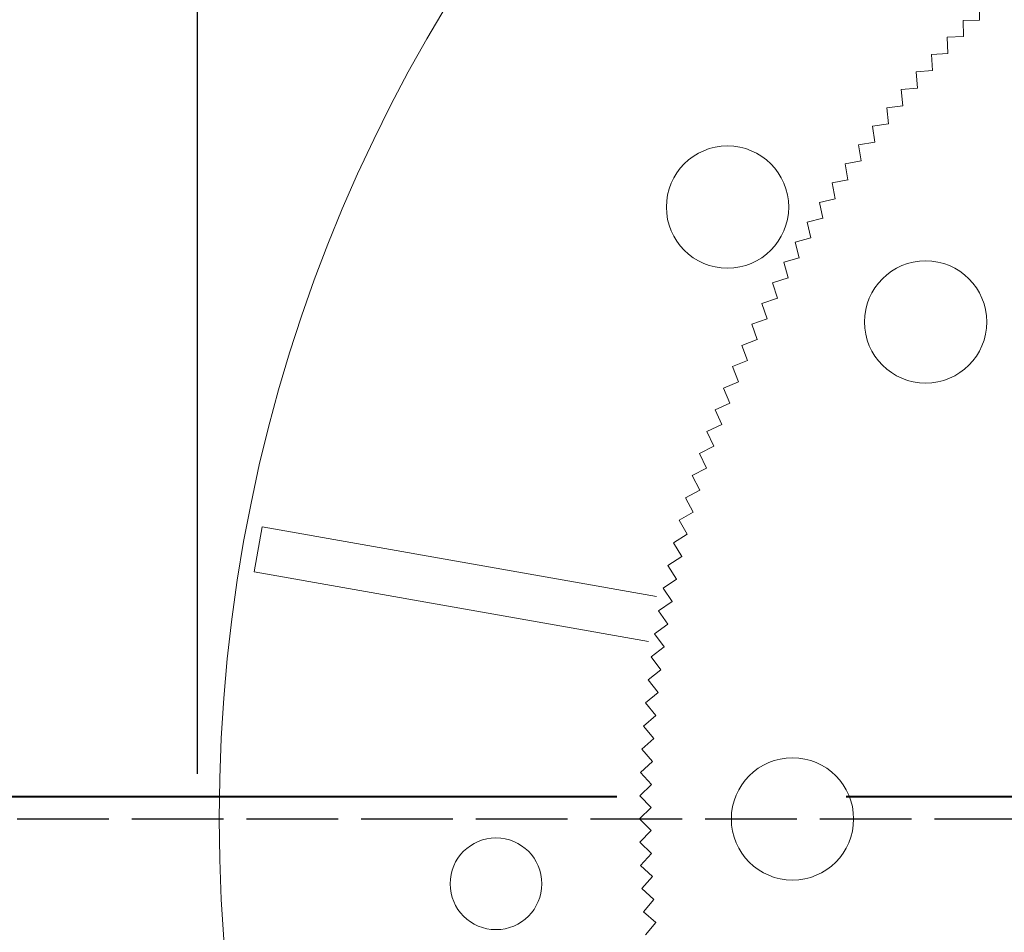
# Model space of a CAD drawing. Units: millimetres. Extents: x 0 to 1198237, y -1260524 to 11.
# Drawn here: x 599363 to 599428, y -630182 to -630123 of the extents above; entities that cross this region are included whole.
import ezdxf

# ---------------------------------------------------------------- set-up
doc = ezdxf.new("R2010")
doc.units = ezdxf.units.MM
doc.header["$MEASUREMENT"] = 0
doc.linetypes.add('AM_ISO02W050', pattern=[7.5, 6, -1.5])
doc.layers.get('0').update_dxf_attribs({"color": 250})
doc.layers.add('PV-ACD', color=250, linetype='Continuous')
doc.layers.add('СТЕНКА_Т', color=7, linetype='Continuous', lineweight=53, true_color=0xb5785a)

# ---------------------------------------------------------------- blocks, each defined once
blk = doc.blocks.new('опора вид сверху')
at = {"layer": 'СТЕНКА_Т', "color": 0, "lineweight": 9, "extrusion": (-0.999987, 0.005067, -3.68024e-12)}
blk.add_line((-52.764, 53.301, -10.127), (-52.769, 52.237, -10.127), dxfattribs=at)
at = {"layer": 'СТЕНКА_Т', "color": 0, "lineweight": 9, "extrusion": (-0.015201, 0.999884, 5.47784e-12)}
blk.add_line((-52.769, 52.237, -10.127), (-53.833, 52.221, -10.127), dxfattribs=at)
at = {"layer": 'СТЕНКА_Т', "color": 0, "lineweight": 9, "extrusion": (-0.999884, -0.015201, -3.79204e-12)}
blk.add_line((-53.833, 52.221, -10.127), (-53.817, 51.157, -10.127), dxfattribs=at)
at = {"layer": 'СТЕНКА_Т', "color": 0, "lineweight": 9, "extrusion": (0.999987, -0.005067, 3.68024e-12)}
blk.add_line((-52.769, 52.237, -10.127), (-52.769, 52.235, -10.127), dxfattribs=at)
at = {"layer": 'СТЕНКА_Т', "color": 0, "lineweight": 9, "extrusion": (0.015201, -0.999884, -5.47784e-12)}
blk.add_line((-52.767, 52.237, -10.127), (-52.769, 52.237, -10.127), dxfattribs=at)
at = {"layer": 'СТЕНКА_Т', "color": 0, "lineweight": 9, "extrusion": (-0.035462, 0.999371, 5.39986e-12)}
blk.add_line((-53.817, 51.157, -10.127), (-54.88, 51.119, -10.127), dxfattribs=at)
at = {"layer": 'СТЕНКА_Т', "color": 0, "lineweight": 9, "extrusion": (-0.999371, -0.035462, -3.90228e-12)}
blk.add_line((-54.88, 51.119, -10.127), (-54.843, 50.056, -10.127), dxfattribs=at)
at = {"layer": 'СТЕНКА_Т', "color": 0, "lineweight": 9, "extrusion": (0.999884, 0.015201, 3.79204e-12)}
blk.add_line((-53.817, 51.157, -10.127), (-53.817, 51.155, -10.127), dxfattribs=at)
at = {"layer": 'СТЕНКА_Т', "color": 0, "lineweight": 9, "extrusion": (0.035462, -0.999371, -5.39986e-12)}
blk.add_line((-53.815, 51.157, -10.127), (-53.817, 51.157, -10.127), dxfattribs=at)
at = {"layer": 'СТЕНКА_Т', "color": 0, "lineweight": 9, "extrusion": (-0.055709, 0.998447, 5.31966e-12)}
blk.add_line((-54.843, 50.056, -10.127), (-55.905, 49.996, -10.127), dxfattribs=at)
at = {"layer": 'СТЕНКА_Т', "color": 0, "lineweight": 9, "extrusion": (-0.998447, -0.055709, -4.01092e-12)}
blk.add_line((-55.905, 49.996, -10.127), (-55.846, 48.934, -10.127), dxfattribs=at)
at = {"layer": 'СТЕНКА_Т', "color": 0, "lineweight": 9, "extrusion": (0.999371, 0.035462, 3.90228e-12)}
blk.add_line((-54.843, 50.056, -10.127), (-54.843, 50.054, -10.127), dxfattribs=at)
at = {"layer": 'СТЕНКА_Т', "color": 0, "lineweight": 9, "extrusion": (0.055709, -0.998447, -5.31966e-12)}
blk.add_line((-54.841, 50.056, -10.127), (-54.843, 50.056, -10.127), dxfattribs=at)
at = {"layer": 'СТЕНКА_Т', "color": 0, "lineweight": 9, "extrusion": (-0.075933, 0.997113, 5.23728e-12)}
blk.add_line((-55.846, 48.934, -10.127), (-56.907, 48.853, -10.127), dxfattribs=at)
at = {"layer": 'СТЕНКА_Т', "color": 0, "lineweight": 9, "extrusion": (-0.997113, -0.075933, -4.1179e-12)}
blk.add_line((-56.907, 48.853, -10.127), (-56.826, 47.792, -10.127), dxfattribs=at)
at = {"layer": 'СТЕНКА_Т', "color": 0, "lineweight": 9, "extrusion": (0.998447, 0.055709, 4.01092e-12)}
blk.add_line((-55.846, 48.934, -10.127), (-55.846, 48.932, -10.127), dxfattribs=at)
at = {"layer": 'СТЕНКА_Т', "color": 0, "lineweight": 9, "extrusion": (0.075933, -0.997113, -5.23728e-12)}
blk.add_line((-55.844, 48.934, -10.127), (-55.846, 48.934, -10.127), dxfattribs=at)
at = {"layer": 'СТЕНКА_Т', "color": 0, "lineweight": 9, "extrusion": (-0.096126, 0.995369, 5.15275e-12)}
blk.add_line((-56.826, 47.792, -10.127), (-57.885, 47.69, -10.127), dxfattribs=at)
at = {"layer": 'СТЕНКА_Т', "color": 0, "lineweight": 9, "extrusion": (-0.995369, -0.096126, -4.2232e-12)}
blk.add_line((-57.885, 47.69, -10.127), (-57.783, 46.63, -10.127), dxfattribs=at)
at = {"layer": 'СТЕНКА_Т', "color": 0, "lineweight": 9, "extrusion": (0.997113, 0.075933, 4.1179e-12)}
blk.add_line((-56.826, 47.792, -10.127), (-56.826, 47.79, -10.127), dxfattribs=at)
at = {"layer": 'СТЕНКА_Т', "color": 0, "lineweight": 9, "extrusion": (0.096126, -0.995369, -5.15275e-12)}
blk.add_line((-56.824, 47.792, -10.127), (-56.826, 47.792, -10.127), dxfattribs=at)
at = {"layer": 'СТЕНКА_Т', "color": 0, "lineweight": 9, "extrusion": (-0.116279, 0.993217, 5.0661e-12)}
blk.add_line((-57.783, 46.63, -10.127), (-58.84, 46.507, -10.127), dxfattribs=at)
at = {"layer": 'СТЕНКА_Т', "color": 0, "lineweight": 9, "extrusion": (-0.993217, -0.116279, -4.32677e-12)}
blk.add_line((-58.84, 46.507, -10.127), (-58.716, 45.45, -10.127), dxfattribs=at)
at = {"layer": 'СТЕНКА_Т', "color": 0, "lineweight": 9, "extrusion": (0.116279, -0.993217, -5.0661e-12)}
blk.add_line((-57.781, 46.631, -10.127), (-57.783, 46.63, -10.127), dxfattribs=at)
at = {"layer": 'СТЕНКА_Т', "color": 0, "lineweight": 9, "extrusion": (0.995369, 0.096126, 4.2232e-12)}
blk.add_line((-57.783, 46.63, -10.127), (-57.783, 46.628, -10.127), dxfattribs=at)
at = {"layer": 'СТЕНКА_Т', "color": 0, "lineweight": 9, "extrusion": (-0.136385, 0.990656, 4.97737e-12)}
blk.add_line((-58.716, 45.45, -10.127), (-59.77, 45.305, -10.127), dxfattribs=at)
at = {"layer": 'СТЕНКА_Т', "color": 0, "lineweight": 9, "extrusion": (-0.990656, -0.136385, -4.42855e-12)}
blk.add_line((-59.77, 45.305, -10.127), (-59.625, 44.25, -10.127), dxfattribs=at)
at = {"layer": 'СТЕНКА_Т', "color": 0, "lineweight": 9, "extrusion": (0.993217, 0.116279, 4.32677e-12)}
blk.add_line((-58.716, 45.45, -10.127), (-58.716, 45.448, -10.127), dxfattribs=at)
at = {"layer": 'СТЕНКА_Т', "color": 0, "lineweight": 9, "extrusion": (0.136385, -0.990656, -4.97737e-12)}
blk.add_line((-58.714, 45.45, -10.127), (-58.716, 45.45, -10.127), dxfattribs=at)
at = {"layer": 'СТЕНКА_Т', "color": 0, "lineweight": 9, "extrusion": (-0.156434, 0.987688, 4.88659e-12)}
blk.add_line((-59.625, 44.25, -10.127), (-60.676, 44.084, -10.127), dxfattribs=at)
at = {"layer": 'СТЕНКА_Т', "color": 0, "lineweight": 9, "extrusion": (-0.987688, -0.156434, -4.52852e-12)}
blk.add_line((-60.676, 44.084, -10.127), (-60.51, 43.033, -10.127), dxfattribs=at)
at = {"layer": 'СТЕНКА_Т', "color": 0, "lineweight": 9, "extrusion": (0.156434, -0.987688, -4.88659e-12)}
blk.add_line((-59.623, 44.251, -10.127), (-59.625, 44.25, -10.127), dxfattribs=at)
at = {"layer": 'СТЕНКА_Т', "color": 0, "lineweight": 9, "extrusion": (0.990656, 0.136385, 4.42855e-12)}
blk.add_line((-59.625, 44.25, -10.127), (-59.625, 44.248, -10.127), dxfattribs=at)
at = {"layer": 'СТЕНКА_Т', "color": 0, "lineweight": 9, "extrusion": (-0.17642, 0.984315, 4.79381e-12)}
blk.add_line((-60.51, 43.033, -10.127), (-61.557, 42.845, -10.127), dxfattribs=at)
at = {"layer": 'СТЕНКА_Т', "color": 0, "lineweight": 9, "extrusion": (-0.984315, -0.17642, -4.62662e-12)}
blk.add_line((-61.557, 42.845, -10.127), (-61.37, 41.798, -10.127), dxfattribs=at)
at = {"layer": 'СТЕНКА_Т', "color": 0, "lineweight": 9, "extrusion": (0.987688, 0.156434, 4.52852e-12)}
blk.add_line((-60.51, 43.033, -10.127), (-60.51, 43.031, -10.127), dxfattribs=at)
at = {"layer": 'СТЕНКА_Т', "color": 0, "lineweight": 9, "extrusion": (0.17642, -0.984315, -4.79381e-12)}
blk.add_line((-60.508, 43.033, -10.127), (-60.51, 43.033, -10.127), dxfattribs=at)
at = {"layer": 'СТЕНКА_Т', "color": 0, "lineweight": 9, "extrusion": (-0.196333, 0.980537, 4.69906e-12)}
blk.add_line((-61.37, 41.798, -10.127), (-62.413, 41.589, -10.127), dxfattribs=at)
at = {"layer": 'СТЕНКА_Т', "color": 0, "lineweight": 9, "extrusion": (-0.980537, -0.196333, -4.72283e-12)}
blk.add_line((-62.413, 41.589, -10.127), (-62.204, 40.545, -10.127), dxfattribs=at)
at = {"layer": 'СТЕНКА_Т', "color": 0, "lineweight": 9, "extrusion": (0.984315, 0.17642, 4.62662e-12)}
blk.add_line((-61.37, 41.798, -10.127), (-61.369, 41.796, -10.127), dxfattribs=at)
at = {"layer": 'СТЕНКА_Т', "color": 0, "lineweight": 9, "extrusion": (0.196333, -0.980537, -4.69906e-12)}
blk.add_line((-61.368, 41.798, -10.127), (-61.37, 41.798, -10.127), dxfattribs=at)
at = {"layer": 'СТЕНКА_Т', "color": 0, "lineweight": 9, "extrusion": (-0.216165, 0.976357, 4.60237e-12)}
blk.add_line((-62.204, 40.545, -10.127), (-63.243, 40.315, -10.127), dxfattribs=at)
at = {"layer": 'СТЕНКА_Т', "color": 0, "lineweight": 9, "extrusion": (-0.976357, -0.216165, -4.8171e-12)}
blk.add_line((-63.243, 40.315, -10.127), (-63.013, 39.276, -10.127), dxfattribs=at)
at = {"layer": 'СТЕНКА_Т', "color": 0, "lineweight": 9, "extrusion": (0.216165, -0.976357, -4.60237e-12)}
blk.add_line((-62.202, 40.546, -10.127), (-62.204, 40.545, -10.127), dxfattribs=at)
at = {"layer": 'СТЕНКА_Т', "color": 0, "lineweight": 9, "extrusion": (0.980537, 0.196333, 4.72283e-12)}
blk.add_line((-62.204, 40.545, -10.127), (-62.204, 40.543, -10.127), dxfattribs=at)
at = {"layer": 'СТЕНКА_Т', "color": 0, "lineweight": 9, "extrusion": (-0.235908, 0.971775, 4.5038e-12)}
blk.add_line((-63.013, 39.276, -10.127), (-64.047, 39.025, -10.127), dxfattribs=at)
at = {"layer": 'СТЕНКА_Т', "color": 0, "lineweight": 9, "extrusion": (-0.971775, -0.235908, -4.90938e-12)}
blk.add_line((-64.047, 39.025, -10.127), (-63.796, 37.991, -10.127), dxfattribs=at)
at = {"layer": 'СТЕНКА_Т', "color": 0, "lineweight": 9, "extrusion": (0.235908, -0.971775, -4.5038e-12)}
blk.add_line((-63.011, 39.277, -10.127), (-63.013, 39.276, -10.127), dxfattribs=at)
at = {"layer": 'СТЕНКА_Т', "color": 0, "lineweight": 9, "extrusion": (0.976357, 0.216165, 4.8171e-12)}
blk.add_line((-63.013, 39.276, -10.127), (-63.013, 39.274, -10.127), dxfattribs=at)
at = {"layer": 'СТЕНКА_Т', "color": 0, "lineweight": 9, "extrusion": (-0.255555, 0.966795, 4.40338e-12)}
blk.add_line((-63.796, 37.991, -10.127), (-64.825, 37.719, -10.127), dxfattribs=at)
at = {"layer": 'СТЕНКА_Т', "color": 0, "lineweight": 9, "extrusion": (-0.966795, -0.255555, -4.99965e-12)}
blk.add_line((-64.825, 37.719, -10.127), (-64.553, 36.69, -10.127), dxfattribs=at)
at = {"layer": 'СТЕНКА_Т', "color": 0, "lineweight": 9, "extrusion": (0.255555, -0.966795, -4.40338e-12)}
blk.add_line((-63.794, 37.992, -10.127), (-63.796, 37.991, -10.127), dxfattribs=at)
at = {"layer": 'СТЕНКА_Т', "color": 0, "lineweight": 9, "extrusion": (0.971775, 0.235908, 4.90938e-12)}
blk.add_line((-63.796, 37.991, -10.127), (-63.796, 37.989, -10.127), dxfattribs=at)
at = {"layer": 'СТЕНКА_Т', "color": 0, "lineweight": 9, "extrusion": (-0.275096, 0.961417, 4.30115e-12)}
blk.add_line((-64.553, 36.69, -10.127), (-65.576, 36.398, -10.127), dxfattribs=at)
at = {"layer": 'СТЕНКА_Т', "color": 0, "lineweight": 9, "extrusion": (-0.961417, -0.275096, -5.08787e-12)}
blk.add_line((-65.576, 36.398, -10.127), (-65.283, 35.375, -10.127), dxfattribs=at)
at = {"layer": 'СТЕНКА_Т', "color": 0, "lineweight": 9, "extrusion": (0.275096, -0.961417, -4.30115e-12)}
blk.add_line((-64.551, 36.691, -10.127), (-64.553, 36.69, -10.127), dxfattribs=at)
at = {"layer": 'СТЕНКА_Т', "color": 0, "lineweight": 9, "extrusion": (0.966795, 0.255555, 4.99965e-12)}
blk.add_line((-64.553, 36.69, -10.127), (-64.552, 36.689, -10.127), dxfattribs=at)
at = {"layer": 'СТЕНКА_Т', "color": 0, "lineweight": 9, "extrusion": (-0.294525, 0.955644, 4.19715e-12)}
blk.add_line((-65.283, 35.375, -10.127), (-66.3, 35.061, -10.127), dxfattribs=at)
at = {"layer": 'СТЕНКА_Т', "color": 0, "lineweight": 9, "extrusion": (-0.955644, -0.294525, -5.17399e-12)}
blk.add_line((-66.3, 35.061, -10.127), (-65.987, 34.044, -10.127), dxfattribs=at)
at = {"layer": 'СТЕНКА_Т', "color": 0, "lineweight": 9, "extrusion": (0.961417, 0.275096, 5.08787e-12)}
blk.add_line((-65.283, 35.375, -10.127), (-65.283, 35.373, -10.127), dxfattribs=at)
at = {"layer": 'СТЕНКА_Т', "color": 0, "lineweight": 9, "extrusion": (0.294525, -0.955644, -4.19715e-12)}
blk.add_line((-65.281, 35.375, -10.127), (-65.283, 35.375, -10.127), dxfattribs=at)
at = {"layer": 'СТЕНКА_Т', "color": 0, "lineweight": 9, "extrusion": (-0.313832, 0.949478, 4.09142e-12)}
blk.add_line((-65.987, 34.044, -10.127), (-66.997, 33.71, -10.127), dxfattribs=at)
at = {"layer": 'СТЕНКА_Т', "color": 0, "lineweight": 9, "extrusion": (-0.949478, -0.313832, -5.25799e-12)}
blk.add_line((-66.997, 33.71, -10.127), (-66.663, 32.7, -10.127), dxfattribs=at)
at = {"layer": 'СТЕНКА_Т', "color": 0, "lineweight": 9, "extrusion": (0.313832, -0.949478, -4.09142e-12)}
blk.add_line((-65.985, 34.045, -10.127), (-65.987, 34.044, -10.127), dxfattribs=at)
at = {"layer": 'СТЕНКА_Т', "color": 0, "lineweight": 9, "extrusion": (0.955644, 0.294525, 5.17399e-12)}
blk.add_line((-65.987, 34.044, -10.127), (-65.986, 34.042, -10.127), dxfattribs=at)
at = {"layer": 'СТЕНКА_Т', "color": 0, "lineweight": 9, "extrusion": (-0.333011, 0.942923, 3.98402e-12)}
blk.add_line((-66.663, 32.7, -10.127), (-67.667, 32.345, -10.127), dxfattribs=at)
at = {"layer": 'СТЕНКА_Т', "color": 0, "lineweight": 9, "extrusion": (-0.942923, -0.333011, -5.33984e-12)}
blk.add_line((-67.667, 32.345, -10.127), (-67.312, 31.342, -10.127), dxfattribs=at)
at = {"layer": 'СТЕНКА_Т', "color": 0, "lineweight": 9, "extrusion": (0.333011, -0.942923, -3.98402e-12)}
blk.add_line((-66.661, 32.701, -10.127), (-66.663, 32.7, -10.127), dxfattribs=at)
at = {"layer": 'СТЕНКА_Т', "color": 0, "lineweight": 9, "extrusion": (0.949478, 0.313832, 5.25799e-12)}
blk.add_line((-66.663, 32.7, -10.127), (-66.663, 32.698, -10.127), dxfattribs=at)
at = {"layer": 'СТЕНКА_Т', "color": 0, "lineweight": 9, "extrusion": (-0.352052, 0.93598, 3.87498e-12)}
blk.add_line((-67.312, 31.342, -10.127), (-68.308, 30.967, -10.127), dxfattribs=at)
at = {"layer": 'СТЕНКА_Т', "color": 0, "lineweight": 9, "extrusion": (-0.93598, -0.352052, -5.41948e-12)}
blk.add_line((-68.308, 30.967, -10.127), (-67.934, 29.971, -10.127), dxfattribs=at)
at = {"layer": 'СТЕНКА_Т', "color": 0, "lineweight": 9, "extrusion": (0.352052, -0.93598, -3.87498e-12)}
blk.add_line((-67.31, 31.343, -10.127), (-67.312, 31.342, -10.127), dxfattribs=at)
at = {"layer": 'СТЕНКА_Т', "color": 0, "lineweight": 9, "extrusion": (0.942923, 0.333011, 5.33984e-12)}
blk.add_line((-67.312, 31.342, -10.127), (-67.312, 31.34, -10.127), dxfattribs=at)
at = {"layer": 'СТЕНКА_Т', "color": 0, "lineweight": 9, "extrusion": (-0.37095, 0.928653, 3.76435e-12)}
blk.add_line((-67.934, 29.971, -10.127), (-68.922, 29.577, -10.127), dxfattribs=at)
at = {"layer": 'СТЕНКА_Т', "color": 0, "lineweight": 9, "extrusion": (0.37095, -0.928653, -3.76435e-12)}
blk.add_line((-67.932, 29.972, -10.127), (-67.934, 29.971, -10.127), dxfattribs=at)
at = {"layer": 'СТЕНКА_Т', "color": 0, "lineweight": 9, "extrusion": (0.93598, 0.352052, 5.41948e-12)}
blk.add_line((-67.934, 29.971, -10.127), (-67.933, 29.97, -10.127), dxfattribs=at)
at = {"layer": 'СТЕНКА_Т', "color": 0, "lineweight": 9, "extrusion": (-0.928653, -0.37095, -5.4969e-12)}
blk.add_line((-68.922, 29.577, -10.127), (-68.527, 28.588, -10.127), dxfattribs=at)
at = {"layer": 'СТЕНКА_Т', "color": 0, "lineweight": 9, "extrusion": (-0.389694, 0.920944, 3.65217e-12)}
blk.add_line((-68.527, 28.588, -10.127), (-69.507, 28.174, -10.127), dxfattribs=at)
at = {"layer": 'СТЕНКА_Т', "color": 0, "lineweight": 9, "extrusion": (0.389694, -0.920944, -3.65217e-12)}
blk.add_line((-68.525, 28.589, -10.127), (-68.527, 28.588, -10.127), dxfattribs=at)
at = {"layer": 'СТЕНКА_Т', "color": 0, "lineweight": 9, "extrusion": (0.928653, 0.37095, 5.4969e-12)}
blk.add_line((-68.527, 28.588, -10.127), (-68.526, 28.587, -10.127), dxfattribs=at)
at = {"layer": 'СТЕНКА_Т', "color": 0, "lineweight": 9, "extrusion": (-0.920944, -0.389694, -5.57207e-12)}
blk.add_line((-69.507, 28.174, -10.127), (-69.092, 27.194, -10.127), dxfattribs=at)
at = {"layer": 'СТЕНКА_Т', "color": 0, "lineweight": 9, "extrusion": (-0.408279, 0.912857, 3.53849e-12)}
blk.add_line((-69.092, 27.194, -10.127), (-70.064, 26.759, -10.127), dxfattribs=at)
at = {"layer": 'СТЕНКА_Т', "color": 0, "lineweight": 9, "extrusion": (0.408279, -0.912857, -3.53849e-12)}
blk.add_line((-69.091, 27.195, -10.127), (-69.092, 27.194, -10.127), dxfattribs=at)
at = {"layer": 'СТЕНКА_Т', "color": 0, "lineweight": 9, "extrusion": (0.920944, 0.389694, 5.57207e-12)}
blk.add_line((-69.092, 27.194, -10.127), (-69.092, 27.192, -10.127), dxfattribs=at)
at = {"layer": 'СТЕНКА_Т', "color": 0, "lineweight": 9, "extrusion": (-0.912857, -0.408279, -5.64494e-12)}
blk.add_line((-70.064, 26.759, -10.127), (-69.629, 25.788, -10.127), dxfattribs=at)
at = {"layer": 'СТЕНКА_Т', "color": 0, "lineweight": 9, "extrusion": (-0.426696, 0.904395, 3.42336e-12)}
blk.add_line((-69.629, 25.788, -10.127), (-70.592, 25.334, -10.127), dxfattribs=at)
at = {"layer": 'СТЕНКА_Т', "color": 0, "lineweight": 9, "extrusion": (0.426696, -0.904395, -3.42336e-12)}
blk.add_line((-69.628, 25.789, -10.127), (-69.629, 25.788, -10.127), dxfattribs=at)
at = {"layer": 'СТЕНКА_Т', "color": 0, "lineweight": 9, "extrusion": (0.912857, 0.408279, 5.64494e-12)}
blk.add_line((-69.629, 25.788, -10.127), (-69.629, 25.786, -10.127), dxfattribs=at)
at = {"layer": 'СТЕНКА_Т', "color": 0, "lineweight": 9, "extrusion": (-0.904395, -0.426696, -5.7155e-12)}
blk.add_line((-70.592, 25.334, -10.127), (-70.138, 24.371, -10.127), dxfattribs=at)
at = {"layer": 'СТЕНКА_Т', "color": 0, "lineweight": 9, "extrusion": (-0.444938, 0.895562, 3.30682e-12)}
blk.add_line((-70.138, 24.371, -10.127), (-71.091, 23.898, -10.127), dxfattribs=at)
at = {"layer": 'СТЕНКА_Т', "color": 0, "lineweight": 9, "extrusion": (-0.895562, -0.444938, -5.7837e-12)}
blk.add_line((-71.091, 23.898, -10.127), (-70.617, 22.945, -10.127), dxfattribs=at)
at = {"layer": 'СТЕНКА_Т', "color": 0, "lineweight": 9, "extrusion": (0.444938, -0.895562, -3.30682e-12)}
blk.add_line((-70.136, 24.372, -10.127), (-70.138, 24.371, -10.127), dxfattribs=at)
at = {"layer": 'СТЕНКА_Т', "color": 0, "lineweight": 9, "extrusion": (0.904395, 0.426696, 5.7155e-12)}
blk.add_line((-70.138, 24.371, -10.127), (-70.137, 24.37, -10.127), dxfattribs=at)
at = {"layer": 'СТЕНКА_Т', "color": 0, "lineweight": 9, "extrusion": (-0.462997, 0.88636, 3.18892e-12)}
blk.add_line((-70.617, 22.945, -10.127), (-71.56, 22.452, -10.127), dxfattribs=at)
at = {"layer": 'СТЕНКА_Т', "color": 0, "lineweight": 9, "extrusion": (0.462997, -0.88636, -3.18892e-12)}
blk.add_line((-70.616, 22.946, -10.127), (-70.617, 22.945, -10.127), dxfattribs=at)
at = {"layer": 'СТЕНКА_Т', "color": 0, "lineweight": 9, "extrusion": (0.895562, 0.444938, 5.7837e-12)}
blk.add_line((-70.617, 22.945, -10.127), (-70.616, 22.943, -10.127), dxfattribs=at)
at = {"layer": 'СТЕНКА_Т', "color": 0, "lineweight": 9, "extrusion": (-0.88636, -0.462997, -5.84953e-12)}
blk.add_line((-71.56, 22.452, -10.127), (-71.068, 21.509, -10.127), dxfattribs=at)
at = {"layer": 'СТЕНКА_Т', "color": 0, "lineweight": 9, "extrusion": (-0.480865, 0.876794, 3.06971e-12)}
blk.add_line((-71.068, 21.509, -10.127), (-72.001, 20.997, -10.127), dxfattribs=at)
at = {"layer": 'СТЕНКА_Т', "color": 0, "lineweight": 9, "extrusion": (0.480865, -0.876794, -3.06971e-12)}
blk.add_line((-71.066, 21.51, -10.127), (-71.068, 21.509, -10.127), dxfattribs=at)
at = {"layer": 'СТЕНКА_Т', "color": 0, "lineweight": 9, "extrusion": (0.88636, 0.462997, 5.84953e-12)}
blk.add_line((-71.068, 21.509, -10.127), (-71.067, 21.507, -10.127), dxfattribs=at)
at = {"layer": 'СТЕНКА_Т', "color": 0, "lineweight": 9, "extrusion": (-0.876794, -0.480865, -5.91296e-12)}
blk.add_line((-72.001, 20.997, -10.127), (-71.489, 20.064, -10.127), dxfattribs=at)
at = {"layer": 'СТЕНКА_Т', "color": 0, "lineweight": 9, "extrusion": (-0.498537, 0.866869, 2.94925e-12)}
blk.add_line((-71.489, 20.064, -10.127), (-72.412, 19.534, -10.127), dxfattribs=at)
at = {"layer": 'СТЕНКА_Т', "color": 0, "lineweight": 9, "extrusion": (0.498537, -0.866869, -2.94925e-12)}
blk.add_line((-71.487, 20.065, -10.127), (-71.489, 20.064, -10.127), dxfattribs=at)
at = {"layer": 'СТЕНКА_Т', "color": 0, "lineweight": 9, "extrusion": (0.876794, 0.480865, 5.91296e-12)}
blk.add_line((-71.489, 20.064, -10.127), (-71.488, 20.063, -10.127), dxfattribs=at)
at = {"layer": 'СТЕНКА_Т', "color": 0, "lineweight": 9, "extrusion": (-0.866869, -0.498537, -5.97396e-12)}
blk.add_line((-72.412, 19.534, -10.127), (-71.881, 18.611, -10.127), dxfattribs=at)
at = {"layer": 'СТЕНКА_Т', "color": 253, "lineweight": 9}
for p, q in [((-100.218, 16.148), (-99.698, 19.103)), ((-73.889, 14.552), (-99.698, 19.103)), ((-100.218, 16.148), (-74.41, 11.597))]:
    blk.add_line(p, q, dxfattribs=at)
at = {"layer": 'СТЕНКА_Т', "color": 0, "lineweight": 9, "extrusion": (-0.516003, 0.856587, 2.82757e-12)}
blk.add_line((-71.881, 18.611, -10.127), (-72.793, 18.062, -10.127), dxfattribs=at)
at = {"layer": 'СТЕНКА_Т', "color": 0, "lineweight": 9, "extrusion": (-0.856587, -0.516003, -6.03251e-12)}
blk.add_line((-72.793, 18.062, -10.127), (-72.243, 17.151, -10.127), dxfattribs=at)
at = {"layer": 'СТЕНКА_Т', "color": 0, "lineweight": 9, "extrusion": (0.516003, -0.856587, -2.82757e-12)}
blk.add_line((-71.879, 18.612, -10.127), (-71.881, 18.611, -10.127), dxfattribs=at)
at = {"layer": 'СТЕНКА_Т', "color": 0, "lineweight": 9, "extrusion": (0.866869, 0.498537, 5.97396e-12)}
blk.add_line((-71.881, 18.611, -10.127), (-71.88, 18.61, -10.127), dxfattribs=at)
at = {"layer": 'СТЕНКА_Т', "color": 0, "lineweight": 9, "extrusion": (-0.533257, 0.845953, 2.70472e-12)}
blk.add_line((-72.243, 17.151, -10.127), (-73.144, 16.583, -10.127), dxfattribs=at)
at = {"layer": 'СТЕНКА_Т', "color": 0, "lineweight": 9, "extrusion": (0.533257, -0.845953, -2.70472e-12)}
blk.add_line((-72.242, 17.152, -10.127), (-72.243, 17.151, -10.127), dxfattribs=at)
at = {"layer": 'СТЕНКА_Т', "color": 0, "lineweight": 9, "extrusion": (0.856587, 0.516003, 6.03251e-12)}
blk.add_line((-72.243, 17.151, -10.127), (-72.242, 17.149, -10.127), dxfattribs=at)
at = {"layer": 'СТЕНКА_Т', "color": 0, "lineweight": 9, "extrusion": (-0.845953, -0.533257, -6.08857e-12)}
blk.add_line((-73.144, 16.583, -10.127), (-72.576, 15.683, -10.127), dxfattribs=at)
at = {"layer": 'СТЕНКА_Т', "color": 0, "lineweight": 9, "extrusion": (-0.550293, 0.834972, 2.58077e-12)}
blk.add_line((-72.576, 15.683, -10.127), (-73.465, 15.097, -10.127), dxfattribs=at)
at = {"layer": 'СТЕНКА_Т', "color": 0, "lineweight": 9, "extrusion": (0.550293, -0.834972, -2.58077e-12)}
blk.add_line((-72.575, 15.684, -10.127), (-72.576, 15.683, -10.127), dxfattribs=at)
at = {"layer": 'СТЕНКА_Т', "color": 0, "lineweight": 9, "extrusion": (0.845953, 0.533257, 6.08857e-12)}
blk.add_line((-72.576, 15.683, -10.127), (-72.575, 15.681, -10.127), dxfattribs=at)
at = {"layer": 'СТЕНКА_Т', "color": 0, "lineweight": 9, "extrusion": (-0.834972, -0.550293, -6.14214e-12)}
blk.add_line((-73.465, 15.097, -10.127), (-72.879, 14.209, -10.127), dxfattribs=at)
at = {"layer": 'СТЕНКА_Т', "color": 0, "lineweight": 9, "extrusion": (-0.567102, 0.823648, 2.45576e-12)}
blk.add_line((-72.879, 14.209, -10.127), (-73.756, 13.605, -10.127), dxfattribs=at)
at = {"layer": 'СТЕНКА_Т', "color": 0, "lineweight": 9, "extrusion": (0.567102, -0.823648, -2.45576e-12)}
blk.add_line((-72.878, 14.21, -10.127), (-72.879, 14.209, -10.127), dxfattribs=at)
at = {"layer": 'СТЕНКА_Т', "color": 0, "lineweight": 9, "extrusion": (0.834972, 0.550293, 6.14214e-12)}
blk.add_line((-72.879, 14.209, -10.127), (-72.878, 14.207, -10.127), dxfattribs=at)
at = {"layer": 'СТЕНКА_Т', "color": 0, "lineweight": 9, "extrusion": (-0.823648, -0.567102, -6.19318e-12)}
blk.add_line((-73.756, 13.605, -10.127), (-73.152, 12.729, -10.127), dxfattribs=at)
at = {"layer": 'СТЕНКА_Т', "color": 0, "lineweight": 9, "extrusion": (-0.583678, 0.811985, 2.32974e-12)}
blk.add_line((-73.152, 12.729, -10.127), (-74.016, 12.108, -10.127), dxfattribs=at)
at = {"layer": 'СТЕНКА_Т', "color": 0, "lineweight": 9, "extrusion": (0.583678, -0.811985, -2.32974e-12)}
blk.add_line((-73.151, 12.73, -10.127), (-73.152, 12.729, -10.127), dxfattribs=at)
at = {"layer": 'СТЕНКА_Т', "color": 0, "lineweight": 9, "extrusion": (0.823648, 0.567102, 6.19318e-12)}
blk.add_line((-73.152, 12.729, -10.127), (-73.151, 12.727, -10.127), dxfattribs=at)
at = {"layer": 'СТЕНКА_Т', "color": 0, "lineweight": 9, "extrusion": (-0.811985, -0.583678, -6.24168e-12)}
blk.add_line((-74.016, 12.108, -10.127), (-73.395, 11.244, -10.127), dxfattribs=at)
at = {"layer": 'СТЕНКА_Т', "color": 0, "lineweight": 9, "extrusion": (-0.600015, 0.799989, 2.20276e-12)}
blk.add_line((-73.395, 11.244, -10.127), (-74.246, 10.605, -10.127), dxfattribs=at)
at = {"layer": 'СТЕНКА_Т', "color": 0, "lineweight": 9, "extrusion": (0.600015, -0.799989, -2.20276e-12)}
blk.add_line((-73.394, 11.245, -10.127), (-73.395, 11.244, -10.127), dxfattribs=at)
at = {"layer": 'СТЕНКА_Т', "color": 0, "lineweight": 9, "extrusion": (0.811985, 0.583678, 6.24168e-12)}
blk.add_line((-73.395, 11.244, -10.127), (-73.394, 11.242, -10.127), dxfattribs=at)
at = {"layer": 'СТЕНКА_Т', "color": 0, "lineweight": 9, "extrusion": (-0.799989, -0.600015, -6.28762e-12)}
blk.add_line((-74.246, 10.605, -10.127), (-73.608, 9.754, -10.127), dxfattribs=at)
at = {"layer": 'СТЕНКА_Т', "color": 0, "lineweight": 9, "extrusion": (-0.616105, 0.787664, 2.07488e-12)}
blk.add_line((-73.608, 9.754, -10.127), (-74.446, 9.098, -10.127), dxfattribs=at)
at = {"layer": 'СТЕНКА_Т', "color": 0, "lineweight": 9, "extrusion": (0.616105, -0.787664, -2.07488e-12)}
blk.add_line((-73.606, 9.755, -10.127), (-73.608, 9.754, -10.127), dxfattribs=at)
at = {"layer": 'СТЕНКА_Т', "color": 0, "lineweight": 9, "extrusion": (0.799989, 0.600015, 6.28762e-12)}
blk.add_line((-73.608, 9.754, -10.127), (-73.607, 9.752, -10.127), dxfattribs=at)
at = {"layer": 'СТЕНКА_Т', "color": 0, "lineweight": 9, "extrusion": (-0.787664, -0.616105, -6.33097e-12)}
blk.add_line((-74.446, 9.098, -10.127), (-73.79, 8.26, -10.127), dxfattribs=at)
at = {"layer": 'СТЕНКА_Т', "color": 0, "lineweight": 9, "extrusion": (-0.631942, 0.775016, 1.94614e-12)}
blk.add_line((-73.79, 8.26, -10.127), (-74.615, 7.588, -10.127), dxfattribs=at)
at = {"layer": 'СТЕНКА_Т', "color": 0, "lineweight": 9, "extrusion": (0.631942, -0.775016, -1.94614e-12)}
blk.add_line((-73.789, 8.261, -10.127), (-73.79, 8.26, -10.127), dxfattribs=at)
at = {"layer": 'СТЕНКА_Т', "color": 0, "lineweight": 9, "extrusion": (0.787664, 0.616105, 6.33097e-12)}
blk.add_line((-73.79, 8.26, -10.127), (-73.789, 8.259, -10.127), dxfattribs=at)
at = {"layer": 'СТЕНКА_Т', "color": 0, "lineweight": 9, "extrusion": (-0.775016, -0.631942, -6.37172e-12)}
blk.add_line((-74.615, 7.588, -10.127), (-73.943, 6.763, -10.127), dxfattribs=at)
at = {"layer": 'СТЕНКА_Т', "color": 0, "lineweight": 9, "extrusion": (-0.647519, 0.762049, 1.81661e-12)}
blk.add_line((-73.943, 6.763, -10.127), (-74.754, 6.074, -10.127), dxfattribs=at)
at = {"layer": 'СТЕНКА_Т', "color": 0, "lineweight": 9, "extrusion": (0.647519, -0.762049, -1.81661e-12)}
blk.add_line((-73.941, 6.764, -10.127), (-73.943, 6.763, -10.127), dxfattribs=at)
at = {"layer": 'СТЕНКА_Т', "color": 0, "lineweight": 9, "extrusion": (0.775016, 0.631942, 6.37172e-12)}
blk.add_line((-73.943, 6.763, -10.127), (-73.942, 6.761, -10.127), dxfattribs=at)
at = {"layer": 'СТЕНКА_Т', "color": 0, "lineweight": 9, "extrusion": (-0.762049, -0.647519, -6.40985e-12)}
blk.add_line((-74.754, 6.074, -10.127), (-74.065, 5.263, -10.127), dxfattribs=at)
at = {"layer": 'СТЕНКА_Т', "color": 0, "lineweight": 9, "extrusion": (-0.662831, 0.748769, 1.68632e-12)}
blk.add_line((-74.065, 5.263, -10.127), (-74.861, 4.558, -10.127), dxfattribs=at)
at = {"layer": 'СТЕНКА_Т', "color": 0, "lineweight": 9, "extrusion": (0.662831, -0.748769, -1.68632e-12)}
blk.add_line((-74.063, 5.264, -10.127), (-74.065, 5.263, -10.127), dxfattribs=at)
at = {"layer": 'СТЕНКА_Т', "color": 0, "lineweight": 9, "extrusion": (0.762049, 0.647519, 6.40985e-12)}
blk.add_line((-74.065, 5.263, -10.127), (-74.063, 5.261, -10.127), dxfattribs=at)
at = {"layer": 'СТЕНКА_Т', "color": 0, "lineweight": 9, "extrusion": (-0.748769, -0.662831, -6.44535e-12)}
blk.add_line((-74.861, 4.558, -10.127), (-74.156, 3.761, -10.127), dxfattribs=at)
at = {"layer": 'СТЕНКА_Т', "color": 0, "lineweight": 9, "extrusion": (-0.67787, 0.735182, 1.55535e-12)}
blk.add_line((-74.156, 3.761, -10.127), (-74.938, 3.039, -10.127), dxfattribs=at)
at = {"layer": 'СТЕНКА_Т', "color": 0, "lineweight": 9, "extrusion": (0.67787, -0.735182, -1.55535e-12)}
blk.add_line((-74.155, 3.762, -10.127), (-74.156, 3.761, -10.127), dxfattribs=at)
at = {"layer": 'СТЕНКА_Т', "color": 0, "lineweight": 9, "extrusion": (0.748769, 0.662831, 6.44535e-12)}
blk.add_line((-74.156, 3.761, -10.127), (-74.155, 3.759, -10.127), dxfattribs=at)
at = {"layer": 'СТЕНКА_Т', "color": 0, "lineweight": 9, "extrusion": (-0.735182, -0.67787, -6.47821e-12)}
blk.add_line((-74.938, 3.039, -10.127), (-74.217, 2.257, -10.127), dxfattribs=at)
at = {"layer": 'СТЕНКА_Т', "color": 0, "lineweight": 9, "extrusion": (-0.692631, 0.721292, 1.42374e-12)}
blk.add_line((-74.217, 2.257, -10.127), (-74.985, 1.52, -10.127), dxfattribs=at)
at = {"layer": 'СТЕНКА_Т', "color": 0, "lineweight": 9, "extrusion": (0.692631, -0.721292, -1.42374e-12)}
blk.add_line((-74.216, 2.258, -10.127), (-74.217, 2.257, -10.127), dxfattribs=at)
at = {"layer": 'СТЕНКА_Т', "color": 0, "lineweight": 9, "extrusion": (0.735182, 0.67787, 6.47821e-12)}
blk.add_line((-74.217, 2.257, -10.127), (-74.216, 2.256, -10.127), dxfattribs=at)
at = {"layer": 'СТЕНКА_Т', "color": 0, "lineweight": 9, "extrusion": (-0.721292, -0.692631, -6.5084e-12)}
blk.add_line((-74.985, 1.52, -10.127), (-74.248, 0.752, -10.127), dxfattribs=at)
at = {"layer": 'СТЕНКА_Т', "color": 0, "lineweight": 9, "extrusion": (-0.707107, 0.707107, 1.29154e-12)}
blk.add_line((-74.248, 0.752, -10.127), (-75, 0, -10.127), dxfattribs=at)
at = {"layer": 'СТЕНКА_Т', "color": 0, "lineweight": 9, "extrusion": (0.707107, -0.707107, -1.29154e-12)}
blk.add_line((-74.246, 0.754, -10.127), (-74.248, 0.752, -10.127), dxfattribs=at)
at = {"layer": 'СТЕНКА_Т', "color": 0, "lineweight": 9, "extrusion": (0.721292, 0.692631, 6.5084e-12)}
blk.add_line((-74.248, 0.752, -10.127), (-74.246, 0.751, -10.127), dxfattribs=at)
at = {"layer": 'СТЕНКА_Т', "color": 0, "lineweight": 9, "extrusion": (-0.707107, -0.707107, -6.53591e-12)}
blk.add_line((-75, 0, -10.127), (-74.248, -0.752, -10.127), dxfattribs=at)
at = {"layer": 'СТЕНКА_Т', "color": 0, "lineweight": 9, "extrusion": (-0.721292, 0.692631, 1.15881e-12)}
blk.add_line((-74.248, -0.752, -10.127), (-74.985, -1.52, -10.127), dxfattribs=at)
at = {"layer": 'СТЕНКА_Т', "color": 0, "lineweight": 9, "extrusion": (0.721292, -0.692631, -1.15881e-12)}
blk.add_line((-74.246, -0.751, -10.127), (-74.248, -0.752, -10.127), dxfattribs=at)
at = {"layer": 'СТЕНКА_Т', "color": 0, "lineweight": 9, "extrusion": (0.707107, 0.707107, 6.53591e-12)}
blk.add_line((-74.248, -0.752, -10.127), (-74.246, -0.754, -10.127), dxfattribs=at)
at = {"layer": 'СТЕНКА_Т', "color": 0, "lineweight": 9, "extrusion": (-0.692631, -0.721292, -6.56075e-12)}
blk.add_line((-74.985, -1.52, -10.127), (-74.217, -2.257, -10.127), dxfattribs=at)
at = {"layer": 'СТЕНКА_Т', "color": 0, "lineweight": 9, "extrusion": (-0.735182, 0.67787, 1.02561e-12)}
blk.add_line((-74.217, -2.257, -10.127), (-74.938, -3.039, -10.127), dxfattribs=at)
at = {"layer": 'СТЕНКА_Т', "color": 0, "lineweight": 9, "extrusion": (0.735182, -0.67787, -1.02561e-12)}
blk.add_line((-74.216, -2.256, -10.127), (-74.217, -2.257, -10.127), dxfattribs=at)
at = {"layer": 'СТЕНКА_Т', "color": 0, "lineweight": 9, "extrusion": (0.692631, 0.721292, 6.56075e-12)}
blk.add_line((-74.217, -2.257, -10.127), (-74.216, -2.258, -10.127), dxfattribs=at)
at = {"layer": 'СТЕНКА_Т', "color": 0, "lineweight": 9, "extrusion": (-0.67787, -0.735182, -6.58289e-12)}
blk.add_line((-74.938, -3.039, -10.127), (-74.156, -3.761, -10.127), dxfattribs=at)
at = {"layer": 'СТЕНКА_Т', "color": 0, "lineweight": 9, "extrusion": (-0.748769, 0.662831, 8.91982e-13)}
blk.add_line((-74.156, -3.761, -10.127), (-74.861, -4.558, -10.127), dxfattribs=at)
at = {"layer": 'СТЕНКА_Т', "color": 0, "lineweight": 9, "extrusion": (0.748769, -0.662831, -8.91982e-13)}
blk.add_line((-74.155, -3.759, -10.127), (-74.156, -3.761, -10.127), dxfattribs=at)
at = {"layer": 'СТЕНКА_Т', "color": 0, "lineweight": 9, "extrusion": (0.67787, 0.735182, 6.58289e-12)}
blk.add_line((-74.156, -3.761, -10.127), (-74.155, -3.762, -10.127), dxfattribs=at)
at = {"layer": 'СТЕНКА_Т', "color": 0, "lineweight": 9, "extrusion": (-0.662831, -0.748769, -6.60232e-12)}
blk.add_line((-74.861, -4.558, -10.127), (-74.065, -5.263, -10.127), dxfattribs=at)
at = {"layer": 'СТЕНКА_Т', "color": 0, "lineweight": 9, "extrusion": (-0.762049, 0.647519, 7.5799e-13)}
blk.add_line((-74.065, -5.263, -10.127), (-74.754, -6.074, -10.127), dxfattribs=at)
at = {"layer": 'СТЕНКА_Т', "color": 0, "lineweight": 9, "extrusion": (0.762049, -0.647519, -7.5799e-13)}
blk.add_line((-74.063, -5.261, -10.127), (-74.065, -5.263, -10.127), dxfattribs=at)
at = {"layer": 'СТЕНКА_Т', "color": 0, "lineweight": 9, "extrusion": (0.662831, 0.748769, 6.60232e-12)}
blk.add_line((-74.065, -5.263, -10.127), (-74.063, -5.264, -10.127), dxfattribs=at)
at = {"layer": 'СТЕНКА_Т', "color": 0, "lineweight": 9, "extrusion": (-0.647519, -0.762049, -6.61904e-12)}
blk.add_line((-74.754, -6.074, -10.127), (-73.943, -6.763, -10.127), dxfattribs=at)
at = {"layer": 'СТЕНКА_Т', "color": 0, "lineweight": 9, "extrusion": (-0.775016, 0.631942, 6.23686e-13)}
blk.add_line((-73.943, -6.763, -10.127), (-74.615, -7.588, -10.127), dxfattribs=at)
at = {"layer": 'СТЕНКА_Т', "color": 0, "lineweight": 9, "extrusion": (0.775016, -0.631942, -6.23686e-13)}
blk.add_line((-73.942, -6.761, -10.127), (-73.943, -6.763, -10.127), dxfattribs=at)
at = {"layer": 'СТЕНКА_Т', "color": 0, "lineweight": 9, "extrusion": (0.647519, 0.762049, 6.61904e-12)}
blk.add_line((-73.943, -6.763, -10.127), (-73.941, -6.764, -10.127), dxfattribs=at)
at = {"layer": 'СТЕНКА_Т', "color": 253, "lineweight": 9}
for centre, radius in [((0, 0), 102.5), ((-69.25, 40.012), 4), ((-84.394, -4.239), 3)]:
    blk.add_circle(centre, radius, dxfattribs=at)
at = {"layer": 'СТЕНКА_Т', "color": 0, "lineweight": 9}
for centre in [(-56.292, 32.5), (-65, 0)]:
    blk.add_circle(centre, 4, dxfattribs=at)
at = {"layer": 'СТЕНКА_Т', "color": 0, "lineweight": 9, "extrusion": (-8.70758e-16, 1.70272e-13, -1)}
for centre in [(56.292, 32.5), (65, 0)]:
    blk.add_circle(centre, 4, dxfattribs=at)

msp = doc.modelspace()

# ---------------------------------------------------------------- hatches: boundary and pattern name
h = msp.add_hatch()
h.set_pattern_fill('ANSI31', color=253, scale=500, angle=45)
h.paths.add_polyline_path([(598877.415, -629572.103), (599477.465, -629572.103), (599477.465, -630172.103), (598877.415, -630172.103)])

# ---------------------------------------------------------------- linework, layer by layer
at = {"color": 4, "linetype": 'AM_ISO02W050'}
msp.add_line((597818.258, -630175.043, 0), (599933.572, -630175.043, 0), dxfattribs=at)
at = {"layer": 'PV-ACD', "color": 253, "linetype": 'AM_ISO02W050', "lineweight": 40, "ltscale": 10}
msp.add_lwpolyline([(598877.415, -629573.6), (599477.465, -629573.6), (599477.465, -630173.6), (598877.415, -630173.6)], close=True, dxfattribs=at)

# ---------------------------------------------------------------- block references
at = {"layer": 'PV-ACD'}
msp.add_blockref('опора вид сверху', (599478.965, -630175.043, 0), dxfattribs=at)

doc.saveas('drawing.dxf')
